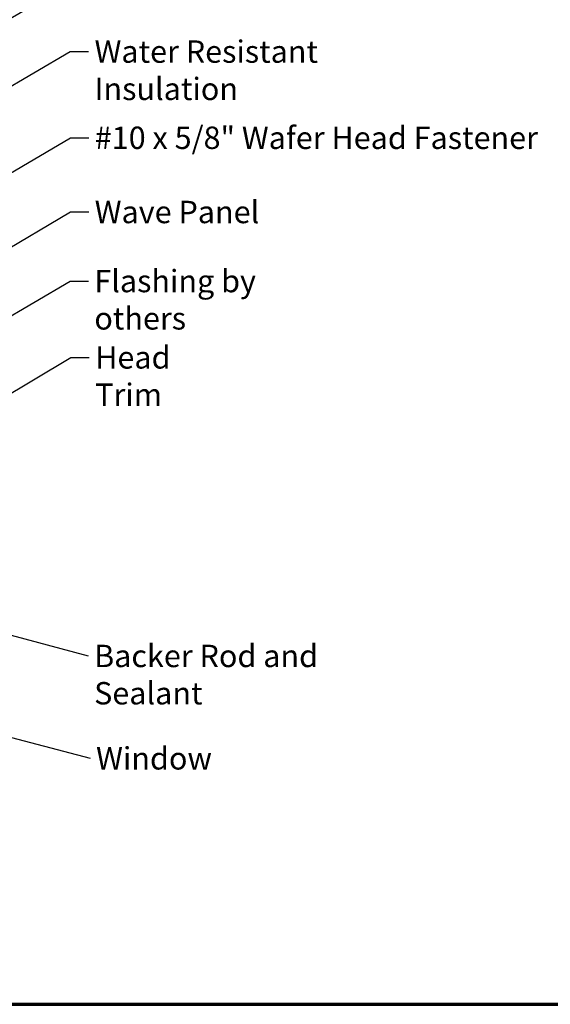
# Model space of a CAD drawing. Units: inches. Extents: x 0.6 to 33.4, y 0.6 to 21.4.
# Drawn here: x 14.5 to 20.2, y 0.6 to 11.2 of the extents above; entities that cross this region are included whole.
import ezdxf

# ---------------------------------------------------------------- set-up
doc = ezdxf.new("R2010")
doc.units = ezdxf.units.IN
doc.header["$LTSCALE"] = 2
doc.header["$MEASUREMENT"] = 0
doc.layers.add('Border (ANSI)', color=7, linetype='Continuous', lineweight=70)
doc.layers.add('Symbol (ANSI)', color=7, linetype='Continuous', lineweight=25)
doc.styles.add('Note Text (ANSI)', font='tahoma.ttf')
doc.dimstyles.new('Default (ANSI)$7', dxfattribs={"dimscale": 2, "dimtxt": 0.12, "dimasz": 0.098425, "dimexe": 0.125, "dimexo": 0.0625, "dimgap": 0.031496, "dimtad": 0, "dimtih": 1, "dimtoh": 1, "dimrnd": 1e-08, "dimzin": 4, "dimdsep": 46, "dimtxsty": 'Note Text (ANSI)', "dimcen": 0.09, "dimdle": 0.393701, "dimclrd": 256, "dimclre": 256, "dimclrt": 256, "dimadec": 0, "dimazin": 1, "dimtfac": 1, "dimtofl": 0, "dimtmove": 0, "dimatfit": 3, "dimfxl": 1, "dimtolj": 1, "dimtzin": 4, "dimlwd": -1, "dimlwe": -1, "dimarcsym": 0})

# ---------------------------------------------------------------- blocks, each defined once
blk = doc.blocks.new('Borders ATAS A Border')
at = {"layer": 'Border (ANSI)'}
blk.add_line((0.3, 0.3), (16.7, 0.3), dxfattribs=at)

msp = doc.modelspace()

# ---------------------------------------------------------------- block references
at = {"xscale": 2, "yscale": 2, "zscale": 2}
msp.add_blockref('Borders ATAS A Border', (0, 0), dxfattribs=at)

# ---------------------------------------------------------------- texts
at = {"layer": 'Symbol (ANSI)', "char_height": 0.24, "attachment_point": 1, "style": 'Note Text (ANSI)'}
for s, insert, width in [('{Water Resistant Insulation}', (15.29072, 10.9355), 3.8429174), ('{#10 x 5/8" Wafer Head Fastener }', (15.29335, 10.01099), 4.8754617), ('{Wave Panel }', (15.29238, 9.21543), 1.8035008), ('{Flashing by others}', (15.28855, 8.475), 2.6604213), ('{Head Trim}', (15.29746, 7.65644), 1.5197407), ('{Backer Rod and Sealant }', (15.28609, 4.45537), 3.5694652), ('{Window }', (15.3072, 3.35754), 1.2665153)]:
    msp.add_mtext(s, dxfattribs=dict(at, insert=insert, width=width))

# ---------------------------------------------------------------- leaders
at = {"layer": 'Symbol (ANSI)', "annotation_type": 0, "has_hookline": 1, "hookline_direction": 0}
for points, text_width in [([(1.8241, 9.7805), (15.02787, 17.44008), (15.22472, 17.44008)], 1.98995), ([(8.8831, 9.21447), (15.03584, 12.80312), (15.23269, 12.80312)], 3.99006), ([(8.9431, 8.67011), (15.02058, 12.21532), (15.21743, 12.21532)], 4.22893), ([(8.1241, 7.52102), (15.04025, 11.55043), (15.2371, 11.55043)], 1.50496), ([(11.0181, 8.46235), (15.03088, 10.8155), (15.22773, 10.8155)], 3.81889), ([(11.9143, 8.05375), (15.0335, 9.89099), (15.23035, 9.89099)], 4.74923), ([(12.66826, 7.69404), (15.03254, 9.09543), (15.22939, 9.09543)], 1.67404), ([(11.28792, 6.15888), (15.02871, 8.355), (15.22556, 8.355)], 2.63049), ([(12.86397, 6.24512), (15.03762, 7.53644), (15.23447, 7.53644)], 1.47498), ([(8.7448, 6.07115), (15.2231, 4.33537)], 3.44236), ([(8.3841, 5.03983), (15.24421, 3.23754)], 1.15487)]:
    msp.add_leader(points, dimstyle='Default (ANSI)$7', override={"dimtad": 0}, dxfattribs=dict(at, text_width=text_width))

doc.saveas('drawing.dxf')
